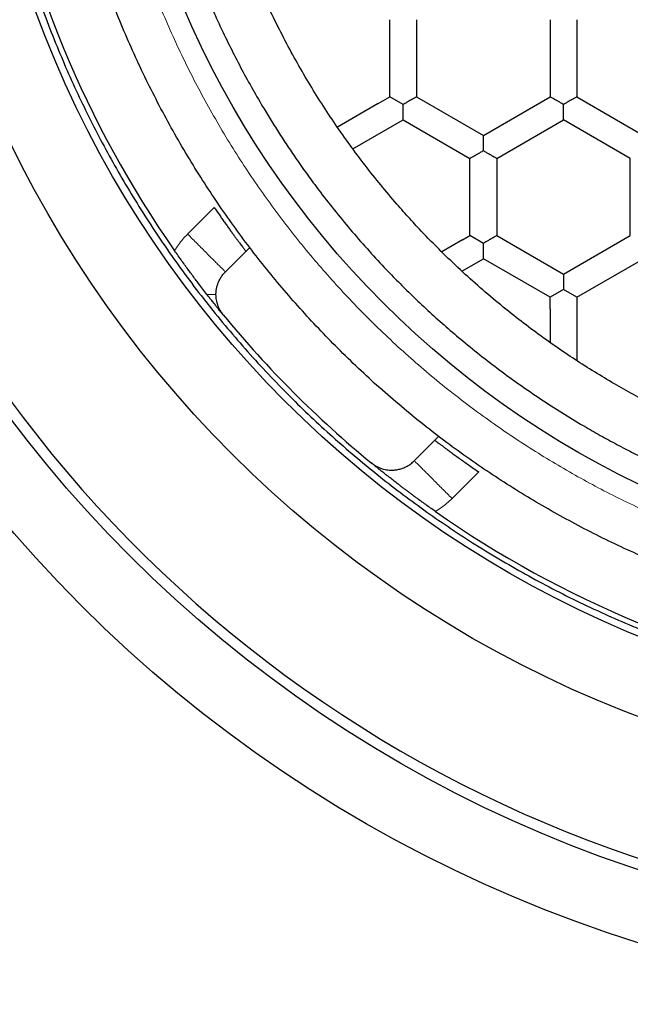
# Model space of a CAD drawing. Units: millimetres. Extents: x 8 to 568, y 12 to 427.
# Drawn here: x 287 to 292, y 348 to 357 of the extents above; entities that cross this region are included whole.
import ezdxf

# ---------------------------------------------------------------- set-up
doc = ezdxf.new("R2010")
doc.units = ezdxf.units.MM

msp = doc.modelspace()

# ---------------------------------------------------------------- linework, layer by layer
at = {"color": 7, "linetype": 'Continuous', "lineweight": 30}
for p, q in [((290.1672, 356.1351), (290.1672, 356.8568)), ((290.4172, 356.8568), (290.4172, 356.1351)), ((291.6672, 356.8568), (291.6672, 356.1351)), ((291.9172, 356.8568), (291.9172, 356.1351)), ((290.0573, 356.0717), (290.1672, 356.1351)), ((290.2922, 356.063), (290.1672, 356.1351)), ((290.4172, 356.1351), (291.0422, 355.7743)), ((291.0422, 355.7743), (291.6672, 356.1351)), ((291.9172, 356.1351), (292.5422, 355.7743)), ((290.0573, 356.0717), (289.6763, 355.8517)), ((290.2922, 355.9186), (290.2922, 356.063)), ((289.8218, 355.647), (290.2922, 355.9186)), ((290.2922, 355.9186), (290.9172, 355.5578)), ((291.1672, 355.5578), (291.7922, 355.9186)), ((292.4172, 355.5578), (291.7922, 355.9186)), ((290.9172, 354.8361), (290.9172, 355.5578)), ((291.1672, 355.5578), (291.1672, 354.8361)), ((292.4172, 354.8361), (292.4172, 355.5578)), ((290.8467, 354.7954), (290.9172, 354.8361)), ((291.0422, 354.7639), (290.9172, 354.8361)), ((291.1672, 354.8361), (291.7922, 354.4753)), ((291.7922, 354.4753), (292.4172, 354.8361)), ((290.8466, 354.7954), (290.6537, 354.6839)), ((291.0422, 354.6196), (291.0422, 354.7639)), ((288.8562, 354.7249), (288.6286, 354.4972)), ((290.842, 354.504), (291.0422, 354.6196)), ((291.6672, 354.2588), (291.0422, 354.6196)), ((291.9172, 354.2588), (292.5422, 354.6196)), ((291.7922, 354.3309), (291.6672, 354.2588)), ((291.9172, 354.2588), (291.7922, 354.3309)), ((291.6672, 354.1515), (291.6672, 354.2588)), ((291.9172, 354.2588), (291.9172, 353.6659)), ((291.6672, 354.1515), (291.6672, 353.8357)), ((290.624, 352.9571), (290.3963, 352.7294))]:
    msp.add_line(p, q, dxfattribs=at)
at = {"color": 8, "linetype": 'Continuous', "lineweight": 0}
for p, q in [((288.5242, 355.0999), (288.275, 354.8508)), ((290.7499, 352.3759), (290.999, 352.6251))]:
    msp.add_line(p, q, dxfattribs=at)
at = {"color": 7, "linetype": 'Continuous', "lineweight": 30}
for radius in [12.75, 12.1, 10.75, 10.05, 8.75]:
    msp.add_circle((296.2922, 360.3931), radius, dxfattribs=at)
for radius, start, end in [(9.935, 190.00259, 214.99742), (12, 203.55646, 336.44354), (9.935, 219.34152, 230.65849), (9.935, 235.00256, 259.99742)]:
    msp.add_arc((296.2922, 360.3931), radius, start, end, dxfattribs=at)
for points, knots in [([(296.2922, 370.3781), (296.2007, 370.3774), (296.0177, 370.3759), (295.7435, 370.3642), (295.4696, 370.3454), (295.1964, 370.319), (294.924, 370.2852), (294.6526, 370.2438), (294.3825, 370.1951), (294.1095, 370.138), (293.834, 370.0722), (293.5564, 369.9974), (293.2809, 369.9147), (293.008, 369.824), (292.7378, 369.7255), (292.4746, 369.6209), (292.2185, 369.5107), (291.9694, 369.3953), (291.7236, 369.2731), (291.4813, 369.1441), (291.2426, 369.0086), (291.0077, 368.8665), (290.7768, 368.7181), (290.5465, 368.5609), (290.3171, 368.3947), (290.0892, 368.2194), (289.8664, 368.0375), (289.649, 367.8493), (289.437, 367.6549), (289.2339, 367.4576), (289.0394, 367.2577), (288.8535, 367.0558), (288.6732, 366.8488), (288.4986, 366.6369), (288.33, 366.4204), (288.1673, 366.1992), (288.0108, 365.9737), (287.8582, 365.7404), (287.7099, 365.4991), (287.5664, 365.2498), (287.4302, 364.9966), (287.3013, 364.7395), (287.1799, 364.4788), (287.0677, 364.2187), (286.9646, 363.9597), (286.8701, 363.7019), (286.7827, 363.4417), (286.7025, 363.1792), (286.6295, 362.9146), (286.5639, 362.648), (286.5056, 362.3798), (286.4538, 362.1058), (286.4092, 361.8261), (286.372, 361.5409), (286.3431, 361.2548), (286.3224, 360.968), (286.31, 360.6807), (286.3059, 360.3975), (286.3097, 360.1186), (286.321, 359.8444), (286.3399, 359.5705), (286.3663, 359.2973), (286.4001, 359.0249), (286.4415, 358.7535), (286.4903, 358.4834), (286.5473, 358.2104), (286.6131, 357.9349), (286.6879, 357.6572), (286.7707, 357.3818), (286.8613, 357.1089), (286.9598, 356.8387), (287.0644, 356.5755), (287.1746, 356.3194), (287.29, 356.0703), (287.4123, 355.8245), (287.5412, 355.5822), (287.6767, 355.3435), (287.8188, 355.1086), (287.9672, 354.8777), (288.1244, 354.6474), (288.2906, 354.418), (288.466, 354.1901), (288.6478, 353.9673), (288.836, 353.7499), (289.0304, 353.5379), (289.2277, 353.3348), (289.4276, 353.1403), (289.6296, 352.9544), (289.8365, 352.7741), (290.0484, 352.5995), (290.2649, 352.4309), (290.4861, 352.2682), (290.7116, 352.1117), (290.945, 351.959), (291.1862, 351.8107), (291.4355, 351.6673), (291.6887, 351.5311), (291.9458, 351.4022), (292.2065, 351.2808), (292.4666, 351.1686), (292.7257, 351.0655), (292.9834, 350.971), (293.2436, 350.8836), (293.5061, 350.8034), (293.7708, 350.7304), (294.0373, 350.6648), (294.3055, 350.6065), (294.5796, 350.5547), (294.8592, 350.5101), (295.1444, 350.4729), (295.4305, 350.4439), (295.7174, 350.4234), (296.0047, 350.4105), (296.1964, 350.4089), (296.2922, 350.4081)], [0, 0, 0, 0, 0.00875, 0.0175, 0.02625, 0.035, 0.04375, 0.0525, 0.06125, 0.07, 0.079167, 0.088333, 0.0975, 0.106667, 0.115833, 0.125, 0.13375, 0.1425, 0.15125, 0.16, 0.16875, 0.1775, 0.18625, 0.195, 0.204167, 0.213333, 0.2225, 0.231667, 0.240833, 0.25, 0.25875, 0.2675, 0.27625, 0.285, 0.29375, 0.3025, 0.31125, 0.32, 0.329167, 0.338333, 0.3475, 0.356667, 0.365833, 0.375, 0.38375, 0.3925, 0.40125, 0.41, 0.41875, 0.4275, 0.43625, 0.445, 0.454167, 0.463333, 0.4725, 0.481667, 0.490833, 0.5, 0.50875, 0.5175, 0.52625, 0.535, 0.54375, 0.5525, 0.56125, 0.57, 0.579167, 0.588333, 0.5975, 0.606667, 0.615833, 0.625, 0.63375, 0.6425, 0.65125, 0.66, 0.66875, 0.6775, 0.68625, 0.695, 0.704167, 0.713333, 0.7225, 0.731667, 0.740833, 0.75, 0.75875, 0.7675, 0.77625, 0.785, 0.79375, 0.8025, 0.81125, 0.82, 0.829167, 0.838333, 0.8475, 0.856667, 0.865833, 0.875, 0.88375, 0.8925, 0.90125, 0.91, 0.91875, 0.9275, 0.93625, 0.945, 0.954167, 0.963333, 0.9725, 0.981667, 0.990833, 1, 1, 1, 1]), ([(305.6422, 360.3931), (305.6415, 360.3074), (305.6402, 360.1361), (305.6292, 359.8793), (305.6116, 359.6228), (305.5869, 359.367), (305.5552, 359.1119), (305.5165, 358.8578), (305.4708, 358.6048), (305.4173, 358.3492), (305.3558, 358.0913), (305.2857, 357.8312), (305.2082, 357.5733), (305.1234, 357.3178), (305.0311, 357.0648), (304.9332, 356.8183), (304.83, 356.5785), (304.7219, 356.3452), (304.6074, 356.1151), (304.4867, 355.8881), (304.3598, 355.6646), (304.2268, 355.4447), (304.0878, 355.2284), (303.9406, 355.0128), (303.785, 354.798), (303.6208, 354.5846), (303.4505, 354.376), (303.2742, 354.1723), (303.0922, 353.9739), (302.9074, 353.7837), (302.7203, 353.6016), (302.5312, 353.4275), (302.3373, 353.2586), (302.139, 353.0952), (301.9362, 352.9372), (301.7291, 352.7849), (301.5179, 352.6383), (301.2994, 352.4954), (301.0735, 352.3565), (300.8401, 352.2222), (300.6029, 352.0946), (300.3622, 351.974), (300.1181, 351.8603), (299.8745, 351.7553), (299.6319, 351.6587), (299.3906, 351.5702), (299.1469, 351.4883), (298.9011, 351.4132), (298.6533, 351.3449), (298.4037, 351.2834), (298.1525, 351.2288), (297.8959, 351.1804), (297.6341, 351.1386), (297.367, 351.1038), (297.0991, 351.0767), (296.8305, 351.0573), (296.5615, 351.0457), (296.2963, 351.0419), (296.0352, 351.0455), (295.7784, 351.0561), (295.5219, 351.0737), (295.2661, 351.0984), (295.011, 351.1301), (294.7569, 351.1688), (294.5039, 351.2145), (294.2483, 351.268), (293.9904, 351.3295), (293.7303, 351.3996), (293.4724, 351.4771), (293.2169, 351.562), (292.9639, 351.6542), (292.7174, 351.7521), (292.4776, 351.8554), (292.2443, 351.9634), (292.0142, 352.0779), (291.7872, 352.1986), (291.5637, 352.3255), (291.3438, 352.4585), (291.1276, 352.5975), (290.9119, 352.7447), (290.6971, 352.9003), (290.4837, 353.0646), (290.2751, 353.2348), (290.0714, 353.4111), (289.873, 353.5931), (289.6828, 353.7779), (289.5007, 353.9651), (289.3266, 354.1542), (289.1577, 354.348), (288.9943, 354.5464), (288.8363, 354.7491), (288.684, 354.9562), (288.5375, 355.1674), (288.3945, 355.3859), (288.2557, 355.6119), (288.1213, 355.8452), (287.9938, 356.0824), (287.8731, 356.3231), (287.7594, 356.5672), (287.6544, 356.8108), (287.5578, 357.0534), (287.4693, 357.2947), (287.3874, 357.5384), (287.3123, 357.7842), (287.244, 358.032), (287.1825, 358.2816), (287.128, 358.5328), (287.0795, 358.7894), (287.0377, 359.0513), (287.0029, 359.3183), (286.9758, 359.5862), (286.9565, 359.8548), (286.9445, 360.1238), (286.943, 360.3034), (286.9422, 360.3931)], [0, 0, 0, 0, 0.00875, 0.0175, 0.02625, 0.035, 0.04375, 0.0525, 0.06125, 0.07, 0.079167, 0.088333, 0.0975, 0.106667, 0.115833, 0.125, 0.13375, 0.1425, 0.15125, 0.16, 0.16875, 0.1775, 0.18625, 0.195, 0.204167, 0.213333, 0.2225, 0.231667, 0.240833, 0.25, 0.25875, 0.2675, 0.27625, 0.285, 0.29375, 0.3025, 0.31125, 0.32, 0.329167, 0.338333, 0.3475, 0.356667, 0.365833, 0.375, 0.38375, 0.3925, 0.40125, 0.41, 0.41875, 0.4275, 0.43625, 0.445, 0.454167, 0.463333, 0.4725, 0.481667, 0.490833, 0.5, 0.50875, 0.5175, 0.52625, 0.535, 0.54375, 0.5525, 0.56125, 0.57, 0.579167, 0.588333, 0.5975, 0.606667, 0.615833, 0.625, 0.63375, 0.6425, 0.65125, 0.66, 0.66875, 0.6775, 0.68625, 0.695, 0.704167, 0.713333, 0.7225, 0.731667, 0.740833, 0.75, 0.75875, 0.7675, 0.77625, 0.785, 0.79375, 0.8025, 0.81125, 0.82, 0.829167, 0.838333, 0.8475, 0.856667, 0.865833, 0.875, 0.88375, 0.8925, 0.90125, 0.91, 0.91875, 0.9275, 0.93625, 0.945, 0.954167, 0.963333, 0.9725, 0.981667, 0.990833, 1, 1, 1, 1]), ([(287.7822, 360.3931), (287.7824, 360.3502), (287.7827, 360.2735), (287.7849, 360.1697), (287.7886, 360.0546), (287.7948, 359.9191), (287.8054, 359.7567), (287.8192, 359.5944), (287.8361, 359.4322), (287.856, 359.2703), (287.8791, 359.1087), (287.9054, 358.9474), (287.9347, 358.7864), (287.9672, 358.6259), (288.0057, 358.453), (288.051, 358.2681), (288.1025, 358.0779), (288.1565, 357.8951), (288.2125, 357.7196), (288.2723, 357.5453), (288.3337, 357.3782), (288.3962, 357.2182), (288.4595, 357.0651), (288.5259, 356.9129), (288.6014, 356.7488), (288.6867, 356.5734), (288.783, 356.3873), (288.884, 356.2036), (288.979, 356.0403), (289.0664, 355.8969), (289.1452, 355.7728), (289.2261, 355.6499), (289.3147, 355.5203), (289.4116, 355.3842), (289.5293, 355.226), (289.6635, 355.0545), (289.8155, 354.8711), (289.9728, 354.6917), (290.1224, 354.5305), (290.2628, 354.3866), (290.398, 354.2537), (290.5416, 354.1189), (290.6939, 353.9826), (290.8572, 353.8435), (291.032, 353.7022), (291.2186, 353.5596), (291.4091, 353.4222), (291.6034, 353.2901), (291.8012, 353.1635), (291.9856, 353.0524), (292.1556, 352.9556), (292.3104, 352.8716), (292.467, 352.7907), (292.6384, 352.7067), (292.8251, 352.6205), (293.0411, 352.5274), (293.2736, 352.435), (293.5093, 352.3497), (293.7337, 352.2758), (293.922, 352.219), (294.0875, 352.1731), (294.2297, 352.1362), (294.3725, 352.1018), (294.5256, 352.0677), (294.6891, 352.0346), (294.883, 351.9994), (295.0977, 351.9659), (295.3338, 351.9357), (295.5709, 351.9122), (295.79, 351.8966), (295.9906, 351.8874), (296.1799, 351.8827), (296.3766, 351.8823), (296.5806, 351.8868), (296.7654, 351.8953), (296.9309, 351.9063), (297.0771, 351.9187), (297.2232, 351.9335), (297.3789, 351.952), (297.544, 351.9749), (297.7385, 352.0059), (297.9522, 352.0454), (298.1848, 352.0951), (298.4161, 352.1514), (298.6279, 352.2093), (298.8202, 352.2669), (299.0002, 352.3251), (299.1859, 352.3898), (299.3769, 352.4615), (299.5711, 352.5398), (299.7683, 352.6251), (299.9818, 352.724), (300.2058, 352.8356), (300.4266, 352.9544), (300.6314, 353.0722), (300.8077, 353.1798), (300.9687, 353.2832), (301.1148, 353.3815), (301.2591, 353.4829), (301.4011, 353.5872), (301.541, 353.6944), (301.6785, 353.8044), (301.8139, 353.9173), (301.9469, 354.033), (302.0773, 354.1514), (302.2054, 354.2724), (302.3309, 354.3962), (302.4641, 354.533), (302.604, 354.6835), (302.7595, 354.8598), (302.9195, 355.0519), (303.0737, 355.2494), (303.2136, 355.4395), (303.3428, 355.6248), (303.4693, 355.8173), (303.5928, 356.017), (303.7107, 356.2199), (303.8229, 356.4261), (303.9294, 356.6353), (304.028, 356.8429), (304.119, 357.0486), (304.2085, 357.2659), (304.2971, 357.4997), (304.3785, 357.7366), (304.4487, 357.9619), (304.5024, 358.1513), (304.5458, 358.3179), (304.5832, 358.4728), (304.6202, 358.6399), (304.6559, 358.8193), (304.6921, 359.0242), (304.7268, 359.255), (304.7576, 359.5135), (304.7808, 359.7749), (304.7942, 360.0098), (304.801, 360.2159), (304.8018, 360.334), (304.8022, 360.3931)], [0, 0, 0, 0, 0.004816, 0.008605, 0.011649, 0.017737, 0.023825, 0.029919, 0.036014, 0.042117, 0.048221, 0.054338, 0.060456, 0.066583, 0.07271, 0.080326, 0.087943, 0.094828, 0.101712, 0.108609, 0.115506, 0.121691, 0.127876, 0.134099, 0.140321, 0.148151, 0.155981, 0.16383, 0.171679, 0.177176, 0.182673, 0.188177, 0.19368, 0.200297, 0.206914, 0.215817, 0.224719, 0.233649, 0.24258, 0.249395, 0.256211, 0.263853, 0.271497, 0.27914, 0.287925, 0.296711, 0.305495, 0.31428, 0.323066, 0.331851, 0.338434, 0.345017, 0.351612, 0.358206, 0.366444, 0.374681, 0.384594, 0.394516, 0.402807, 0.411099, 0.416589, 0.42208, 0.427577, 0.433074, 0.439683, 0.446292, 0.455183, 0.464074, 0.472994, 0.481913, 0.488719, 0.495526, 0.503159, 0.510793, 0.518426, 0.523914, 0.529401, 0.534895, 0.54039, 0.546995, 0.553601, 0.562487, 0.571374, 0.580289, 0.589203, 0.596006, 0.602809, 0.610438, 0.618067, 0.625696, 0.633936, 0.642176, 0.652092, 0.662017, 0.670311, 0.678605, 0.68519, 0.691775, 0.698372, 0.704969, 0.711554, 0.718139, 0.724736, 0.731332, 0.737918, 0.744503, 0.7511, 0.757696, 0.765928, 0.77416, 0.784071, 0.793981, 0.802267, 0.810553, 0.819332, 0.828112, 0.836891, 0.845669, 0.854449, 0.863228, 0.871458, 0.879689, 0.889598, 0.899507, 0.907791, 0.916076, 0.921594, 0.927112, 0.933954, 0.940797, 0.947639, 0.957308, 0.966976, 0.976856, 0.986746, 0.993373, 1, 1, 1, 1]), ([(304.3172, 360.3931), (304.3167, 360.3211), (304.3155, 360.177), (304.3065, 359.9611), (304.292, 359.7452), (304.2716, 359.5294), (304.2453, 359.314), (304.2122, 359.0922), (304.1714, 358.8643), (304.1217, 358.6269), (304.0639, 358.3874), (303.9976, 358.1461), (303.9238, 357.907), (303.8447, 357.6764), (303.7609, 357.4542), (303.6731, 357.2403), (303.5792, 357.0289), (303.4793, 356.8204), (303.3737, 356.6154), (303.2625, 356.4141), (303.1425, 356.2106), (303.0127, 356.0049), (302.8727, 355.7976), (302.7263, 355.5948), (302.5878, 355.415), (302.4591, 355.2568), (302.3418, 355.1192), (302.2093, 354.9707), (302.0606, 354.8124), (301.8946, 354.6457), (301.7236, 354.4839), (301.5479, 354.3271), (301.3676, 354.1754), (301.1828, 354.0291), (300.9939, 353.8883), (300.7958, 353.7494), (300.5881, 353.6132), (300.3705, 353.4802), (300.1488, 353.3541), (299.9232, 353.2351), (299.6941, 353.1234), (299.4715, 353.0235), (299.2563, 352.9345), (299.0398, 352.8519), (298.8116, 352.7725), (298.5717, 352.6973), (298.3296, 352.6297), (298.1013, 352.5736), (297.8875, 352.5274), (297.6885, 352.4896), (297.4839, 352.4562), (297.2737, 352.4274), (297.0582, 352.4038), (296.8358, 352.3855), (296.6068, 352.3731), (296.3713, 352.3674), (296.1356, 352.3685), (295.9001, 352.3765), (295.6616, 352.3917), (295.4202, 352.4144), (295.1762, 352.4448), (294.9333, 352.4827), (294.7125, 352.5241), (294.5138, 352.5669), (294.3368, 352.6093), (294.1478, 352.659), (293.9474, 352.7172), (293.7267, 352.788), (293.499, 352.8685), (293.2647, 352.9597), (293.0334, 353.0581), (292.8201, 353.1569), (292.6243, 353.2545), (292.4453, 353.3493), (292.2646, 353.4509), (292.0825, 353.5597), (291.8994, 353.676), (291.7161, 353.7994), (291.5329, 353.9304), (291.3446, 354.0732), (291.1554, 354.2259), (290.9657, 354.389), (290.7812, 354.5578), (290.6186, 354.7163), (290.4764, 354.8624), (290.3533, 354.9949), (290.2211, 355.1436), (290.0811, 355.3097), (289.9348, 355.4939), (289.7938, 355.6825), (289.6584, 355.8751), (289.5287, 356.0718), (289.4047, 356.2723), (289.2867, 356.4762), (289.1732, 356.6865), (289.0644, 356.9032), (288.9609, 357.1262), (288.8643, 357.3523), (288.7824, 357.5614), (288.7133, 357.7527), (288.6554, 357.9252), (288.5944, 358.1216), (288.5323, 358.3422), (288.4716, 358.5876), (288.4186, 358.8347), (288.3755, 359.0723), (288.341, 359.2998), (288.3142, 359.517), (288.2932, 359.7348), (288.2783, 359.9535), (288.269, 360.173), (288.2678, 360.3197), (288.2672, 360.3931)], [0, 0, 0, 0, 0.008571, 0.017143, 0.025713, 0.034319, 0.042927, 0.051533, 0.061004, 0.070475, 0.080395, 0.090319, 0.100244, 0.110164, 0.11933, 0.128502, 0.137676, 0.146847, 0.156013, 0.165111, 0.174209, 0.184125, 0.194046, 0.203968, 0.213884, 0.221057, 0.22823, 0.235403, 0.244735, 0.254069, 0.263401, 0.272742, 0.282088, 0.291436, 0.300783, 0.310123, 0.320225, 0.330338, 0.340456, 0.350573, 0.360686, 0.370788, 0.379594, 0.388399, 0.398365, 0.408336, 0.418307, 0.428273, 0.436306, 0.44434, 0.452373, 0.460974, 0.469576, 0.478176, 0.487517, 0.496863, 0.506212, 0.515558, 0.524898, 0.534647, 0.544401, 0.554155, 0.563904, 0.571124, 0.578345, 0.585564, 0.59437, 0.603175, 0.613141, 0.623112, 0.633083, 0.643049, 0.651082, 0.659116, 0.667149, 0.67575, 0.684352, 0.692953, 0.70205, 0.711148, 0.721064, 0.730986, 0.740907, 0.750823, 0.757996, 0.765169, 0.772342, 0.781674, 0.791008, 0.800341, 0.809681, 0.819027, 0.828376, 0.837722, 0.847062, 0.856811, 0.866565, 0.876319, 0.886068, 0.893288, 0.900509, 0.907729, 0.91775, 0.927777, 0.937804, 0.947825, 0.956502, 0.965182, 0.973863, 0.98254, 0.99127, 1, 1, 1, 1]), ([(290.4172, 356.1351), (290.4168, 356.1349), (290.4158, 356.1344), (290.4083, 356.1302), (290.3995, 356.1251), (290.3921, 356.1208), (290.3881, 356.1184), (290.3837, 356.1159), (290.3763, 356.1116), (290.3641, 356.1047), (290.345, 356.0938), (290.3205, 356.0795), (290.3021, 356.0688), (290.2922, 356.063)], [0, 0, 0, 0, 0.112243, 0.23016, 0.355017, 0.387504, 0.420507, 0.454041, 0.488119, 0.581688, 0.698119, 0.837536, 1, 1, 1, 1]), ([(291.7922, 356.063), (291.7823, 356.0688), (291.7639, 356.0795), (291.7427, 356.0919), (291.7285, 356.1001), (291.7196, 356.1051), (291.712, 356.1094), (291.7011, 356.1157), (291.6882, 356.1232), (291.6761, 356.1302), (291.6686, 356.1344), (291.6677, 356.1349), (291.6672, 356.1351)], [0, 0, 0, 0, 0.162451, 0.301872, 0.363015, 0.418416, 0.468094, 0.512078, 0.644938, 0.7698, 0.887733, 1, 1, 1, 1]), ([(291.9172, 356.1351), (291.9168, 356.1349), (291.9158, 356.1344), (291.9083, 356.1302), (291.8995, 356.1251), (291.8921, 356.1208), (291.8881, 356.1184), (291.8837, 356.1159), (291.8763, 356.1116), (291.8641, 356.1047), (291.845, 356.0938), (291.8205, 356.0795), (291.8021, 356.0688), (291.7922, 356.063)], [0, 0, 0, 0, 0.112243, 0.23016, 0.355017, 0.387504, 0.420507, 0.454041, 0.488119, 0.581688, 0.698119, 0.837536, 1, 1, 1, 1]), ([(291.7922, 355.9186), (291.7922, 355.9192), (291.7923, 355.9202), (291.7923, 355.9288), (291.7923, 355.9394), (291.7923, 355.949), (291.7922, 355.9554), (291.7922, 355.965), (291.7923, 355.9796), (291.7925, 356.0017), (291.7923, 356.0301), (291.7923, 356.0515), (291.7922, 356.063)], [0, 0, 0, 0, 0.112758, 0.230634, 0.354878, 0.397971, 0.441928, 0.486781, 0.580522, 0.697232, 0.837038, 1, 1, 1, 1]), ([(291.0422, 355.63), (291.0423, 355.6414), (291.0424, 355.6628), (291.0425, 355.6873), (291.0425, 355.7037), (291.0424, 355.7139), (291.0423, 355.7226), (291.0423, 355.7352), (291.0424, 355.7502), (291.0424, 355.7641), (291.0423, 355.7727), (291.0422, 355.7738), (291.0422, 355.7743)], [0, 0, 0, 0, 0.162451, 0.301872, 0.363015, 0.418416, 0.468094, 0.512078, 0.644938, 0.7698, 0.887733, 1, 1, 1, 1]), ([(291.0422, 355.63), (291.0322, 355.6243), (291.0137, 355.6136), (290.9929, 355.6018), (290.9799, 355.5942), (290.9725, 355.5899), (290.966, 355.5861), (290.9603, 355.5827), (290.9505, 355.577), (290.938, 355.5699), (290.926, 355.563), (290.9186, 355.5586), (290.9177, 355.5581), (290.9172, 355.5578)], [0, 0, 0, 0, 0.1629435, 0.3027477, 0.3522507, 0.3980581, 0.4401793, 0.4786268, 0.5134169, 0.6450899, 0.7693351, 0.8872217, 1, 1, 1, 1]), ([(291.1672, 355.5578), (291.1668, 355.5581), (291.1659, 355.5586), (291.1585, 355.563), (291.1493, 355.5683), (291.141, 355.573), (291.1354, 355.5762), (291.1271, 355.5809), (291.1145, 355.5884), (291.0954, 355.5996), (291.0708, 355.6136), (291.0522, 355.6243), (291.0422, 355.63)], [0, 0, 0, 0, 0.112758, 0.230634, 0.354878, 0.397971, 0.441928, 0.486781, 0.580522, 0.697232, 0.837038, 1, 1, 1, 1]), ([(288.5242, 355.0999), (288.5322, 355.0882), (288.5482, 355.0648), (288.5725, 355.0297), (288.5968, 354.9949), (288.6208, 354.9609), (288.6439, 354.9283), (288.6664, 354.897), (288.6882, 354.8669), (288.7088, 354.8387), (288.7278, 354.8128), (288.7454, 354.789), (288.7616, 354.7673), (288.776, 354.748), (288.7884, 354.7315), (288.799, 354.7176), (288.8076, 354.7063), (288.8146, 354.697), (288.8196, 354.6905), (288.8202, 354.6897), (288.8206, 354.6892)], [0, 0, 0, 0, 0.053829, 0.107657, 0.163034, 0.218411, 0.272246, 0.326081, 0.381514, 0.436947, 0.490195, 0.543444, 0.598278, 0.653112, 0.705718, 0.758325, 0.812481, 0.866638, 0.932941, 1, 1, 1, 1]), ([(291.1672, 354.8361), (291.1668, 354.8359), (291.1658, 354.8354), (291.1583, 354.8312), (291.1495, 354.8261), (291.1421, 354.8218), (291.1381, 354.8194), (291.1337, 354.8169), (291.1263, 354.8126), (291.1141, 354.8057), (291.095, 354.7948), (291.0705, 354.7805), (291.0521, 354.7697), (291.0422, 354.7639)], [0, 0, 0, 0, 0.112243, 0.23016, 0.355017, 0.387504, 0.420507, 0.454041, 0.488119, 0.581688, 0.698119, 0.837536, 1, 1, 1, 1]), ([(288.4566, 354.2851), (288.444, 354.3013), (288.4188, 354.3338), (288.3823, 354.3815), (288.3487, 354.4261), (288.3184, 354.4666), (288.2871, 354.5089), (288.255, 354.5529), (288.2218, 354.5989), (288.1879, 354.6463), (288.1651, 354.6788), (288.1537, 354.695)], [0, 0, 0, 0, 0.144628, 0.289205, 0.389049, 0.489008, 0.588813, 0.689969, 0.791114, 0.895565, 1, 1, 1, 1]), ([(288.6087, 354.0949), (288.603, 354.1022), (288.5917, 354.1168), (288.5767, 354.1416), (288.5638, 354.1683), (288.5537, 354.1963), (288.5467, 354.2234), (288.5424, 354.2494), (288.5409, 354.2697), (288.5405, 354.2935), (288.5421, 354.3202), (288.5476, 354.3522), (288.5561, 354.3818), (288.5682, 354.412), (288.5842, 354.4421), (288.6046, 354.4717), (288.6206, 354.4887), (288.6286, 354.4972)], [0, 0, 0, 0, 0.041716, 0.083459, 0.134458, 0.185539, 0.237508, 0.289681, 0.341771, 0.366279, 0.445984, 0.525966, 0.606092, 0.685993, 0.790604, 0.895347, 1, 1, 1, 1]), ([(291.7922, 354.4753), (291.7922, 354.4747), (291.7922, 354.4737), (291.792, 354.4651), (291.792, 354.4549), (291.7921, 354.4464), (291.7921, 354.4417), (291.7921, 354.4366), (291.7922, 354.4281), (291.792, 354.4141), (291.7919, 354.392), (291.7921, 354.3637), (291.7922, 354.3424), (291.7922, 354.3309)], [0, 0, 0, 0, 0.112243, 0.23016, 0.355017, 0.387504, 0.420507, 0.454041, 0.488119, 0.581688, 0.698119, 0.837536, 1, 1, 1, 1]), ([(288.6087, 354.0949), (288.6038, 354.1008), (288.5945, 354.1122), (288.581, 354.1288), (288.5686, 354.144), (288.5573, 354.158), (288.5471, 354.1708), (288.5366, 354.1838), (288.5218, 354.2024), (288.5023, 354.2269), (288.4795, 354.2559), (288.4641, 354.2756), (288.4566, 354.2851)], [0, 0, 0, 0, 0.100428, 0.193111, 0.278049, 0.355245, 0.424703, 0.486427, 0.566407, 0.720371, 0.864843, 1, 1, 1, 1]), ([(290.5883, 352.9214), (290.5888, 352.9211), (290.5898, 352.9203), (290.5976, 352.9144), (290.6098, 352.9051), (290.627, 352.8921), (290.6486, 352.8758), (290.6745, 352.8564), (290.7045, 352.8341), (290.7382, 352.8093), (290.7752, 352.7824), (290.8152, 352.7535), (290.8577, 352.7233), (290.9028, 352.6915), (290.9501, 352.6586), (290.9827, 352.6362), (290.999, 352.6251)], [0, 0, 0, 0, 0.070503, 0.141232, 0.211736, 0.28223, 0.352948, 0.423444, 0.494139, 0.565058, 0.635757, 0.707055, 0.778576, 0.849879, 0.924939, 1, 1, 1, 1]), ([(289.994, 352.7096), (290.0013, 352.7039), (290.0159, 352.6926), (290.0407, 352.6776), (290.0674, 352.6647), (290.0954, 352.6545), (290.1225, 352.6476), (290.1485, 352.6433), (290.1798, 352.641), (290.2152, 352.6422), (290.2529, 352.6487), (290.2911, 352.6603), (290.329, 352.6776), (290.3655, 352.701), (290.3861, 352.72), (290.3963, 352.7294)], [0, 0, 0, 0, 0.0417197, 0.0834664, 0.1344693, 0.1855552, 0.2375291, 0.289707, 0.3418013, 0.4356559, 0.5298723, 0.623959, 0.7491841, 0.8746688, 1, 1, 1, 1]), ([(290.5941, 352.2546), (290.5789, 352.2653), (290.5485, 352.2866), (290.5033, 352.3188), (290.4587, 352.351), (290.4211, 352.3784), (290.3901, 352.4012), (290.3654, 352.4196), (290.3409, 352.4379), (290.3165, 352.4562), (290.2923, 352.4744), (290.2682, 352.4927), (290.2393, 352.5148), (290.2058, 352.5407), (290.1787, 352.5618), (290.1616, 352.5752), (290.1541, 352.581), (290.1467, 352.5869), (290.1393, 352.5927), (290.1319, 352.5985), (290.1245, 352.6044), (290.1171, 352.6103), (290.1068, 352.6185), (290.0925, 352.6299), (290.073, 352.6455), (290.0498, 352.6641), (290.023, 352.6858), (290.0041, 352.7013), (289.994, 352.7096)], [0, 0, 0, 0, 0.0593474, 0.1187061, 0.1785452, 0.2393224, 0.2746493, 0.3105032, 0.3469581, 0.3840847, 0.4219498, 0.4606165, 0.5001439, 0.5655329, 0.6343969, 0.6483524, 0.6624516, 0.676696, 0.691087, 0.7056259, 0.7203139, 0.7351524, 0.7501424, 0.7830241, 0.8244432, 0.874409, 0.9329269, 1, 1, 1, 1])]:
    msp.add_open_spline(points, degree=3, knots=knots, dxfattribs=at)
at = {"color": 8, "linetype": 'Continuous', "lineweight": 0}
for points, knots in [([(305.2422, 360.3931), (305.2416, 360.311), (305.2403, 360.1469), (305.2299, 359.9012), (305.2131, 359.656), (305.1895, 359.4114), (305.1591, 359.1674), (305.122, 358.924), (305.0782, 358.6815), (305.0269, 358.4365), (304.968, 358.1895), (304.901, 357.9408), (304.8269, 357.6943), (304.7457, 357.4498), (304.6573, 357.2075), (304.5634, 356.9712), (304.4645, 356.7413), (304.3611, 356.5181), (304.2517, 356.298), (304.1363, 356.081), (304.0149, 355.8673), (303.8876, 355.6567), (303.7544, 355.4495), (303.6134, 355.2428), (303.4644, 355.0372), (303.3075, 354.8331), (303.1447, 354.6337), (302.9762, 354.439), (302.8019, 354.2489), (302.6248, 354.0667), (302.4454, 353.8922), (302.2645, 353.7255), (302.0792, 353.564), (301.8895, 353.4078), (301.6955, 353.2568), (301.4972, 353.1109), (301.2947, 352.9704), (301.0852, 352.8334), (300.8689, 352.7004), (300.6457, 352.5719), (300.4189, 352.4499), (300.1886, 352.3344), (299.9547, 352.2255), (299.7212, 352.1248), (299.4887, 352.0321), (299.2576, 351.9473), (299.0245, 351.869), (298.7895, 351.7972), (298.5525, 351.7318), (298.3135, 351.6729), (298.0727, 351.6206), (297.8267, 351.5741), (297.576, 351.534), (297.3206, 351.5006), (297.0645, 351.4747), (296.8076, 351.4562), (296.55, 351.4451), (296.2959, 351.4415), (296.0457, 351.4449), (295.8, 351.4551), (295.5548, 351.472), (295.3103, 351.4956), (295.0664, 351.526), (294.8231, 351.5632), (294.5807, 351.6071), (294.3357, 351.6584), (294.0889, 351.7174), (293.8403, 351.7844), (293.5938, 351.8585), (293.3494, 351.9398), (293.1071, 352.0282), (292.8709, 352.1222), (292.641, 352.2212), (292.4178, 352.3246), (292.1977, 352.434), (291.9808, 352.5495), (291.767, 352.6709), (291.5564, 352.7983), (291.3491, 352.9315), (291.1423, 353.0726), (290.9366, 353.2215), (290.7324, 353.3784), (290.5329, 353.5412), (290.3381, 353.7097), (290.148, 353.8839), (289.9656, 354.061), (289.791, 354.2403), (289.6242, 354.4212), (289.4627, 354.6065), (289.3063, 354.796), (289.1553, 354.9899), (289.0094, 355.1881), (288.8689, 355.3904), (288.7319, 355.5998), (288.5988, 355.8161), (288.4703, 356.0393), (288.3484, 356.266), (288.233, 356.4962), (288.1241, 356.7301), (288.0236, 356.9635), (287.931, 357.196), (287.8464, 357.4269), (287.7682, 357.66), (287.6965, 357.895), (287.6312, 358.1322), (287.5724, 358.3714), (287.5202, 358.6122), (287.4739, 358.8581), (287.4339, 359.1086), (287.4006, 359.3639), (287.3747, 359.62), (287.3562, 359.8769), (287.3445, 360.1347), (287.343, 360.3069), (287.3422, 360.3931)], [0, 0, 0, 0, 0.00876, 0.017505, 0.026242, 0.034978, 0.04372, 0.052473, 0.061246, 0.070013, 0.079179, 0.088334, 0.097487, 0.106644, 0.115815, 0.125005, 0.133769, 0.142517, 0.151255, 0.15999, 0.168729, 0.177478, 0.186245, 0.195011, 0.204175, 0.213329, 0.222479, 0.231634, 0.240801, 0.249988, 0.25875, 0.267496, 0.276234, 0.28497, 0.293711, 0.302464, 0.311235, 0.320003, 0.32917, 0.338327, 0.347481, 0.35664, 0.365812, 0.375004, 0.383771, 0.392521, 0.401262, 0.41, 0.418741, 0.427493, 0.436262, 0.44503, 0.454197, 0.463353, 0.472504, 0.48166, 0.490828, 0.500014, 0.508774, 0.517519, 0.526255, 0.534989, 0.543728, 0.552479, 0.561248, 0.570012, 0.579174, 0.588327, 0.597478, 0.606634, 0.615804, 0.624995, 0.633757, 0.642504, 0.651243, 0.659979, 0.668719, 0.677471, 0.686241, 0.69501, 0.704177, 0.713333, 0.722485, 0.731641, 0.740809, 0.749995, 0.758761, 0.76751, 0.776249, 0.784984, 0.793723, 0.802472, 0.811237, 0.820004, 0.82917, 0.838325, 0.847477, 0.856634, 0.865803, 0.874991, 0.883751, 0.892497, 0.901235, 0.909973, 0.918718, 0.927475, 0.936251, 0.94501, 0.954168, 0.963319, 0.97247, 0.981629, 0.990803, 1, 1, 1, 1]), ([(288.275, 354.8508), (288.2598, 354.8348), (288.2295, 354.803), (288.1889, 354.7508), (288.1654, 354.7136), (288.1537, 354.695)], [0, 0, 0, 0, 0.333714, 0.666286, 1, 1, 1, 1]), ([(288.5407, 354.2851), (288.5402, 354.2851), (288.5393, 354.2851), (288.5317, 354.2851), (288.5199, 354.2851), (288.5033, 354.2851), (288.4827, 354.2851), (288.4653, 354.2851), (288.4567, 354.2851)], [0, 0, 0, 0, 0.166661, 0.33332, 0.5, 0.66668, 0.833339, 1, 1, 1, 1]), ([(290.5941, 352.2546), (290.6127, 352.2663), (290.6499, 352.2898), (290.7021, 352.3304), (290.7339, 352.3607), (290.7499, 352.3759)], [0, 0, 0, 0, 0.333675, 0.666247, 1, 1, 1, 1])]:
    msp.add_open_spline(points, degree=3, knots=knots, dxfattribs=at)
for points in [[(288.6286, 354.4972), (288.628, 354.4978), (288.6268, 354.499), (288.6174, 354.5084), (288.6026, 354.5232), (288.5821, 354.5437), (288.5563, 354.5695), (288.5257, 354.6001), (288.4908, 354.6349), (288.4523, 354.6735), (288.4107, 354.7151), (288.3668, 354.759), (288.3213, 354.8045), (288.2904, 354.8353), (288.275, 354.8508)], [(290.7499, 352.3759), (290.7344, 352.3913), (290.7036, 352.4222), (290.6581, 352.4677), (290.6142, 352.5116), (290.5726, 352.5532), (290.534, 352.5917), (290.4992, 352.6266), (290.4686, 352.6572), (290.4428, 352.6829), (290.4223, 352.7035), (290.4075, 352.7183), (290.3981, 352.7277), (290.3969, 352.7289), (290.3963, 352.7294)]]:
    msp.add_open_spline(points, degree=3, dxfattribs=at)

doc.saveas('drawing.dxf')
